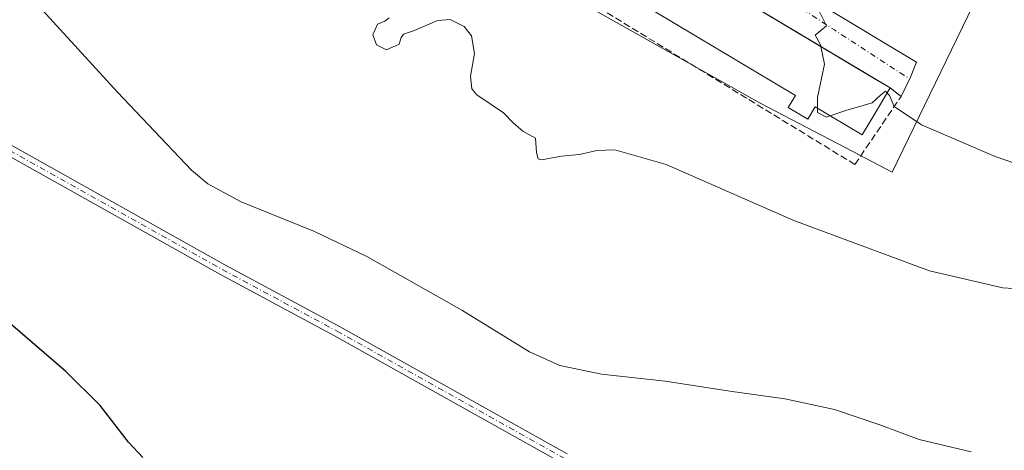
# Model space of a CAD drawing. Units: metres. Extents: x 610971 to 614428, y 4722381 to 4724750.
# Drawn here: x 612482 to 612715, y 4722828 to 4722930 of the extents above; entities that cross this region are included whole.
import ezdxf

# ---------------------------------------------------------------- set-up
doc = ezdxf.new("R2010")
doc.units = ezdxf.units.M
doc.header["$MEASUREMENT"] = 0
doc.linetypes.add('DGN Style 3', pattern=[2.307223458686699, 1.648016756204785, -0.6592067024819142])
doc.linetypes.add('DGN Style 4', pattern=[2.6384748266838614, 1.318413404963828, -0.6592067024819142, 0.001648016756204785, -0.6592067024819142])
for name, color, linetype, lineweight in [('Camino Cxs', 7, 'Continuous', 0), ('Camino eje', 30, 'DGN Style 4', 13), ('Cultivos herbáceos CxS', 92, 'Continuous', 0), ('Curva de nivel maestra', 30, 'Continuous', 30), ('Curva de nivel normal', 30, 'Continuous', 0), ('Edificación Cxs', 1, 'Continuous', 13), ('Muro lineal', 1, 'DGN Style 3', 13), ('Núcleo urbano CxS', 7, 'Continuous', 0), ('Vía urbana Cxs', 4, 'Continuous', 0), ('Vía urbana eje', 4, 'DGN Style 4', 0)]:
    doc.layers.add(name, color=color, linetype=linetype, lineweight=lineweight)

# ---------------------------------------------------------------- blocks, each defined once
blk = doc.blocks.new('*U27')
at = {"layer": 'Cultivos herbáceos CxS', "color": 92, "linetype": 'Continuous', "lineweight": 0}
blk.add_polyline3d([(612480.6249000002, 4722964.3891, 631.227899999998), (612490.0255000005, 4722970.2895, 632.0093999999954), (612492.7323000003, 4722971.9901, 632.2660000000033), (612552.1486999998, 4723010.3871, 639.2053000000016), (612567.2023, 4723020.290100001, 640.9912999999942), (612580.1737000003, 4723027.869899999, 642.0160000000033), (612580.5884999996, 4723028.161900001, 642.0644999999931), (612580.8114999998, 4723028.3693, 642.0926000000036), (612581.3850999996, 4723028.9595, 642.164499999999), (612579.6473000003, 4723012.064099999, 641.1952000000019), (612595.3189000003, 4722967.474500001, 639.8693000000058), (612599.3985000001, 4722952.6555, 639.0831999999937), (612605.7840999998, 4722938.872500001, 639.0393999999942), (612657.2216999996, 4722909.958500001, 639.468599999993), (612677.2314999999, 4722899.519300001, 639.4616999999998), (612688.1546999998, 4722893.820699999, 639.5485000000045), (612707.3157000003, 4722933.154899999, 644.0769), (612721.4386999998, 4722948.621300001, 646.9817999999941)], dxfattribs=at)
blk = doc.blocks.new('*U33')
at = {"layer": 'Vía urbana Cxs', "color": 4, "linetype": 'Continuous', "lineweight": 0}
blk.add_polyline3d([(612671.2576000001, 4722933.357899999, 640.5642999999982), (612693.9060000004, 4722919.705399999, 641.014599999995), (612692.5301999999, 4722916.212900001, 640.613200000007), (612690.3000999996, 4722911.6601, 642.1169999999984), (612687.7200999996, 4722913.640100001, 643.4112000000023), (612615.1301999995, 4722957.0701, 641.8898999999947)], dxfattribs=at)

msp = doc.modelspace()

# ---------------------------------------------------------------- linework, layer by layer
at = {"layer": 'Camino Cxs', "color": 7, "linetype": 'Continuous', "lineweight": 0}
for points in [[(612610.3400999998, 4722825.1501, 628.3772000000026), (612556.6501000002, 4722855.200099999, 628.8306000000011), (612529.5701000001, 4722869.7301, 628.7510000000038), (612465.1201, 4722905.8301, 627.1297999999952), (612446.8501000004, 4722914.7401, 626.6296000000002), (612431.4801000003, 4722922.270099999, 625.9266000000061), (612419.8201000001, 4722930.380100001, 625.5516000000061), (612416.3901000004, 4722933.020099999, 625.3417000000045), (612410.8701, 4722937.2751, 624.8365999999951), (612412.1447000002, 4722937.7753, 624.9186000000045), (612413.5701000001, 4722938.345100001, 625.0617000000057), (612421.2901, 4722932.4001, 625.7228000000032), (612432.7500999998, 4722924.4301, 626.0448999999935), (612447.9501, 4722916.9901, 626.7918999999965), (612466.2801000001, 4722908.040100001, 627.2314999999944), (612530.7701000003, 4722871.920100001, 628.9017000000022), (612557.8501000004, 4722857.390100001, 628.9219000000012), (612611.5401, 4722827.340100001, 628.513300000006)], [(612610.3400999998, 4722825.1501, 628.3772000000026), (612556.6501000002, 4722855.200099999, 628.8306000000011), (612529.5701000001, 4722869.7301, 628.7510000000038), (612465.1201, 4722905.8301, 627.1297999999952), (612446.8501000004, 4722914.7401, 626.6296000000002), (612431.4801000003, 4722922.270099999, 625.9266000000061), (612419.8201000001, 4722930.380100001, 625.5516000000061), (612416.3901000004, 4722933.020099999, 625.3417000000045), (612410.8701, 4722937.2751, 624.8365999999951)], [(612413.5701000001, 4722938.345100001, 625.0617000000057), (612421.2901, 4722932.4001, 625.7228000000032), (612432.7500999998, 4722924.4301, 626.0448999999935), (612447.9501, 4722916.9901, 626.7918999999965), (612466.2801000001, 4722908.040100001, 627.2314999999944), (612530.7701000003, 4722871.920100001, 628.9017000000022), (612557.8501000004, 4722857.390100001, 628.9219000000012), (612611.5401, 4722827.340100001, 628.513300000006)]]:
    msp.add_polyline3d(points, dxfattribs=at)
at = {"layer": 'Camino eje', "color": 30, "linetype": 'DGN Style 4', "lineweight": 13}
msp.add_polyline3d([(612412.1447000002, 4722937.7753, 624.9186000000045), (612414.9801000003, 4722935.6851, 625.1704999999929), (612420.5551000005, 4722931.390100001, 625.6371999999974), (612432.1151000002, 4722923.350099999, 625.9918999999937), (612439.8000999996, 4722919.585100001, 626.3031000000046), (612447.4001000002, 4722915.8651, 626.7143000000069), (612456.5351, 4722911.4101, 626.9431000000042), (612465.7001, 4722906.9351, 627.1791999999987), (612530.1700999998, 4722870.825099999, 628.8282000000036), (612557.2500999998, 4722856.295100001, 628.880999999994), (612610.9401000004, 4722826.245100001, 628.4472999999998)], dxfattribs=at)
at = {"layer": 'Cultivos herbáceos CxS', "color": 92, "linetype": 'Continuous', "lineweight": 0}
msp.add_polyline3d([(612599.3985000001, 4722952.6555, 639.0831999999937), (612605.7840999998, 4722938.872500001, 639.0393999999942), (612657.2216999996, 4722909.958500001, 639.468599999993), (612677.2314999999, 4722899.519300001, 639.4616999999998), (612688.1546999998, 4722893.820699999, 639.5485000000045), (612707.3157000003, 4722933.154899999, 644.0769), (612721.4386999998, 4722948.621300001, 646.9817999999941), (612731.9801000003, 4722964.130100001, 650.0817999999999), (612728.1201, 4722974.550100001, 649.937300000005), (612731.7474999996, 4722981.6654, 651.7133999999933), (612732.2801000001, 4722982.710100001, 652.056700000001), (612731.7103000004, 4722983.153100001, 651.9239999999991), (612709.1801000005, 4723000.670100001, 652.1517000000022), (612705.3000999996, 4723003.0101, 652.3761999999988), (612692.4401000004, 4723013.300100001, 652.7988999999943), (612686.9401000004, 4723018.7501, 652.9495000000024), (612681.4289999995, 4723030.991900001, 653.5255000000034)], dxfattribs=at)
at = {"layer": 'Curva de nivel maestra', "color": 30, "linetype": 'Continuous', "lineweight": 30, "elevation": 625, "flags": 128}
msp.add_lwpolyline([(612511.4400000004, 4722826.520099999), (612508.0199999996, 4722830.100099999), (612501.3399999999, 4722838.780099999), (612493.2300000006, 4722846.7501), (612475, 4722862.4301)], dxfattribs=at)
at = {"layer": 'Curva de nivel normal', "color": 30, "linetype": 'Continuous', "lineweight": 0, "flags": 128}
for points, elevation in [([(612706.8099999996, 4722827.800100001), (612694.5300000003, 4722830.7401), (612685.2599999999, 4722834.200099999), (612674.6200000001, 4722837.8301), (612662.9000000004, 4722840.3201), (612649.9299999997, 4722842.120100001), (612634.6399999997, 4722844.460100001), (612619.6600000003, 4722846.170100001), (612609.7699999996, 4722848.1801), (612602.6299999999, 4722851.4001), (612586.6500000004, 4722861.200099999), (612564.2999999998, 4722873.870100001), (612551.9100000003, 4722879.8201), (612534.6399999997, 4722886.790100001), (612526.7400000002, 4722891.0701), (612522.9299999997, 4722894.2301), (612505.4600000001, 4722912.6801), (612484.3399999999, 4722935.7401), (612480.04, 4722938.120100001), (612475.8700000001, 4722938.6801), (612470.6091, 4722936.6259)], 630), ([(612726.9600000001, 4722865.710100001), (612714.2699999996, 4722866.4801), (612696.9900000002, 4722870.530099999), (612665.0199999996, 4722882.360099999), (612634.8799999999, 4722895.610099999), (612622.79, 4722899.040100001), (612618.4900000002, 4722898.9001), (612614.4100000003, 4722897.9901), (612610.1600000003, 4722897.5601), (612605.4699999997, 4722896.6601), (612604.6699999999, 4722896.9001), (612604.2800000003, 4722898.450099999), (612604.0599999996, 4722901.770099999), (612601.0599999996, 4722903.4801), (612598.8899999997, 4722905.350099999), (612596.4900000002, 4722907.780099999), (612590.2199999997, 4722912.030099999), (612589.0599999996, 4722913.460100001), (612588.7000000002, 4722916.450099999), (612589.7000000002, 4722921.8101), (612588.9600000001, 4722925.950099999), (612587.2300000006, 4722928.140100001), (612583.9299999997, 4722929.770099999), (612580.9000000004, 4722929.520099999), (612575.54, 4722927.1601), (612572.9400000004, 4722926.340100001), (612572.3799999999, 4722925.5101), (612571.9299999997, 4722924.0101), (612568.9000000004, 4722922.6501), (612566.5099999999, 4722923.8301), (612565.6500000004, 4722926.210100001), (612566.7800000003, 4722928.6601), (612568.5099999999, 4722929.380100001), (612569.5099999999, 4722930.1501)], 635), ([(612671.0700000003, 4722931.590100001), (612672.7000000002, 4722928.270099999), (612670.0099999999, 4722926.100099999), (612671.25, 4722923.8101), (612671.3254000006, 4722923.448799999)], 640), ([(612671.3254000006, 4722923.448799999), (612672.2000000002, 4722919.2601), (612670.54, 4722911.4101), (612670.5685000002, 4722908.869899999)], 640), ([(612673.5932999998, 4722907.060500001), (612677.2800000003, 4722908.300100001), (612683.4500000002, 4722910.1501), (612685.4400000004, 4722911.970100001), (612686.6100000005, 4722912.9101), (612687.0087000001, 4722912.4507)], 640), ([(612834.0300000003, 4722824.4301), (612831.9199999999, 4722836.460100001), (612830.9199999999, 4722839.710100001), (612827.4400000004, 4722845.300100001), (612817.1399999997, 4722856.100099999), (612804.5999999996, 4722866.090100001), (612788.9199999999, 4722874.860099999), (612772.4600000001, 4722880.870100001), (612755.79, 4722885.5801), (612750.0499999998, 4722886.1501), (612745.6100000005, 4722884.770099999), (612742.8099999996, 4722885.2301), (612738.2000000002, 4722887.960100001), (612729.6699999999, 4722891.5601), (612712.4800000006, 4722897.450099999), (612695.0800000001, 4722904.970100001), (612688.6600000003, 4722909.2501), (612687.5300000003, 4722911.850099999), (612687.0087000001, 4722912.4507)], 640), ([(612670.5685000002, 4722908.869899999), (612670.5800000001, 4722907.850099999), (612672.6699999999, 4722906.7501), (612673.5932999998, 4722907.060500001)], 640)]:
    msp.add_lwpolyline(points, dxfattribs=dict(at, elevation=elevation))
at = {"layer": 'Edificación Cxs', "color": 1, "linetype": 'Continuous', "lineweight": 13, "elevation": 645.9334999999992, "flags": 128}
msp.add_lwpolyline([(612687.7200999996, 4722913.640100001), (612683.9451000001, 4722907.327500001), (612681.1001000004, 4722902.5701), (612670.0500999996, 4722909.1801), (612668.3201000001, 4722906.280099999), (612663.6700999998, 4722909.0601), (612665.3501000004, 4722911.860099999), (612608.4501, 4722945.9101), (612615.1300999997, 4722957.0701), (612683.9451000001, 4722915.898700001)], close=True, dxfattribs=at)
at = {"layer": 'Edificación Cxs', "color": 1, "linetype": 'Continuous', "lineweight": 13, "extrusion": (-0.5134178388964695, -0.8581387546190978, 2.288368111756956e-05), "elevation": -4367480.019737493, "flags": 128}
msp.add_lwpolyline([(-1899141.627823968, 741.8339202532593), (-1899061.436874336, 745.0966202541202), (-1899057.037795005, 743.3552202536653)], dxfattribs=at)
at = {"layer": 'Edificación Cxs', "color": 1, "linetype": 'Continuous', "lineweight": 13}
msp.add_polyline3d([(612687.7200999996, 4722913.640100001, 643.4112000000023), (612683.9451000001, 4722907.327500001, 645.9334999999992), (612681.1001000004, 4722902.5701, 642.5492999999988), (612670.0500999996, 4722909.1801, 645.4024999999965), (612668.3201000001, 4722906.280099999, 642.0795999999973), (612663.6700999998, 4722909.0601, 641.982799999998), (612665.3501000004, 4722911.860099999, 645.8016999999963), (612608.4501, 4722945.9101, 641.8650000000052), (612615.1300999997, 4722957.0701, 641.8898999999947)], dxfattribs=at)
at = {"layer": 'Muro lineal', "color": 1, "linetype": 'DGN Style 3', "lineweight": 13}
msp.add_polyline3d([(612615.1300999997, 4722957.0701, 641.8898999999947), (612603.6300999997, 4722947.1601, 639.8877999999969), (612605.2200999996, 4722941.0101, 639.557799999995), (612679.3901000004, 4722895.590100001, 639.0659000000014), (612690.3000999996, 4722911.6601, 642.1169999999984), (612687.7200999996, 4722913.640100001, 643.4112000000023)], dxfattribs=at)
at = {"layer": 'Núcleo urbano CxS', "color": 7, "linetype": 'Continuous', "lineweight": 0}
msp.add_polyline3d([(612599.3985000001, 4722952.6555, 639.0831999999937), (612642.7669000002, 4722993.337300001, 645.133600000001), (612645.7324999999, 4722999.1371, 646.2979999999952), (612681.4289999995, 4723030.991900001, 653.5255000000034), (612686.9401000004, 4723018.7501, 652.9495000000024), (612692.4401000004, 4723013.300100001, 652.7988999999943), (612705.3000999996, 4723003.0101, 652.3761999999988), (612709.1801000005, 4723000.670100001, 652.1517000000022), (612731.7103000004, 4722983.153100001, 651.9239999999991), (612732.2801000001, 4722982.710100001, 652.056700000001), (612731.7474999996, 4722981.6654, 651.7133999999933), (612728.1201, 4722974.550100001, 649.937300000005), (612731.9801000003, 4722964.130100001, 650.0817999999999), (612721.4386999998, 4722948.621300001, 646.9817999999941), (612707.3157000003, 4722933.154899999, 644.0769), (612688.1546999998, 4722893.820699999, 639.5485000000045), (612677.2314999999, 4722899.519300001, 639.4616999999998), (612657.2216999996, 4722909.958500001, 639.468599999993), (612605.7840999998, 4722938.872500001, 639.0393999999942)], close=True, dxfattribs=at)
msp.add_polyline3d([(612599.3985000001, 4722952.6555, 639.0831999999937), (612605.7840999998, 4722938.872500001, 639.0393999999942), (612657.2216999996, 4722909.958500001, 639.468599999993), (612677.2314999999, 4722899.519300001, 639.4616999999998), (612688.1546999998, 4722893.820699999, 639.5485000000045), (612707.3157000003, 4722933.154899999, 644.0769), (612721.4386999998, 4722948.621300001, 646.9817999999941), (612731.9801000003, 4722964.130100001, 650.0817999999999), (612728.1201, 4722974.550100001, 649.937300000005), (612731.7474999996, 4722981.6654, 651.7133999999933), (612732.2801000001, 4722982.710100001, 652.056700000001), (612731.7103000004, 4722983.153100001, 651.9239999999991), (612709.1801000005, 4723000.670100001, 652.1517000000022), (612705.3000999996, 4723003.0101, 652.3761999999988), (612692.4401000004, 4723013.300100001, 652.7988999999943), (612686.9401000004, 4723018.7501, 652.9495000000024), (612681.4289999995, 4723030.991900001, 653.5255000000034)], dxfattribs=at)
at = {"layer": 'Vía urbana Cxs', "color": 4, "linetype": 'Continuous', "lineweight": 0, "extrusion": (-0.5134178388964695, -0.8581387546190978, 2.288368111756956e-05), "elevation": -4367480.019737493, "flags": 128}
msp.add_lwpolyline([(-1899057.037795005, 743.3552202536653), (-1899061.436874336, 745.0966202541202), (-1899141.627823968, 741.8339202532593)], dxfattribs=at)
at = {"layer": 'Vía urbana Cxs', "color": 4, "linetype": 'Continuous', "lineweight": 0, "extrusion": (0.2933221283197187, -0.2251076799516908, 0.9291332850914112), "elevation": -882851.4513180971, "flags": 128}
msp.add_lwpolyline([(4119747.230029199, 2220256.841185649), (4119747.230029199, 2220260.341436161)], dxfattribs=at)
at = {"layer": 'Vía urbana Cxs', "color": 4, "linetype": 'Continuous', "lineweight": 0}
msp.add_polyline3d([(612646.6166000003, 4722993.1953, 645.4731999999931), (612637.1793000001, 4722982.888, 643.4361000000063), (612626.5959000001, 4722972.3047, 641.8856999999989), (612623.5267000003, 4722968.494700001, 641.1006000000052), (612622.9974999996, 4722965.6372, 640.6435999999958), (612623.4209000003, 4722963.626300001, 640.4002000000038), (612624.2675000001, 4722961.7213, 640.2909000000072), (612626.7017000001, 4722960.028000001, 640.281099999993), (612635.4859999996, 4722954.8422, 640.3163000000059), (612671.2576000001, 4722933.357899999, 640.5642999999982), (612693.9060000004, 4722919.705399999, 641.014599999995), (612692.5301999999, 4722916.212900001, 640.613200000007), (612690.3000999996, 4722911.6601, 642.1169999999984)], dxfattribs=at)
at = {"layer": 'Vía urbana eje', "color": 4, "linetype": 'DGN Style 4', "lineweight": 0, "extrusion": (0.5456514146889833, 0.8380008005753171, 0.004380854144886348), "elevation": 4292126.442359162, "flags": 128}
msp.add_lwpolyline([(2063744.693796571, -18162.95749514945), (2063739.712190088, -18163.16953622639), (2063734.741887214, -18163.27759377954), (2063729.740987509, -18163.11158896428), (2063724.781597769, -18163.26561950088), (2063709.820408618, -18163.03034095681), (2063704.844649179, -18162.87136436016), (2063699.863042696, -18162.95210669704), (2063694.875979645, -18162.67401576501), (2063689.883460028, -18163.03528198537), (2063679.928627149, -18162.88864571123), (2063674.958324277, -18162.34710949795), (2063669.971261226, -18162.71581235925), (2063664.978741609, -18162.30808595891), (2063659.997135126, -18162.47622745711), (2063655.026832252, -18162.24258828921), (2063650.039769202, -18162.46779252752), (2063648.826176471, -18162.65909228598)], dxfattribs=at)

# ---------------------------------------------------------------- block references
at = {"layer": 'Cultivos herbáceos CxS', "color": 92, "linetype": 'Continuous', "lineweight": 0}
msp.add_blockref('*U27', (0, 0), dxfattribs=at)
at = {"layer": 'Vía urbana Cxs', "color": 4, "linetype": 'Continuous', "lineweight": 0}
msp.add_blockref('*U33', (0, 0), dxfattribs=at)

doc.saveas('drawing.dxf')
